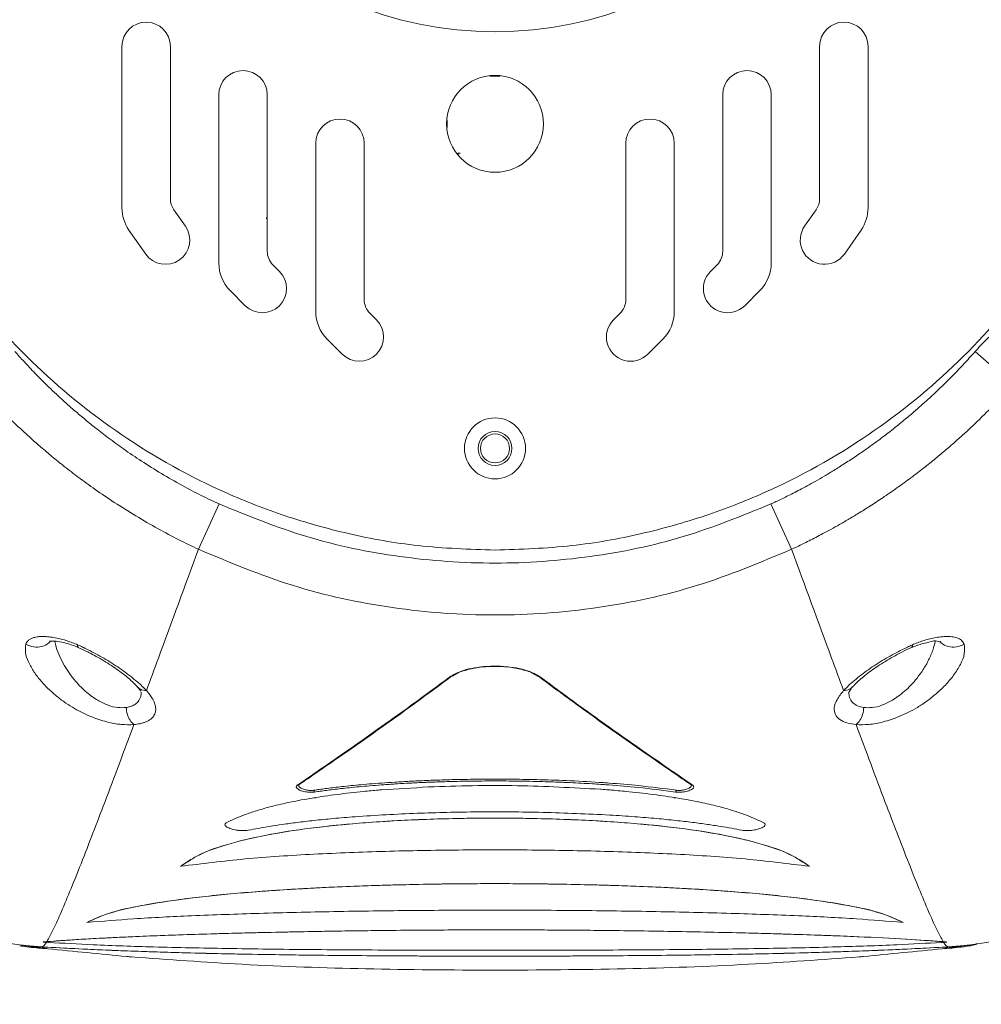
# Model space of a CAD drawing. Units: inches. Extents: x 21063 to 23100, y -9650 to -6719.
# Drawn here: x 22156 to 22256, y -7741 to -7639 of the extents above; entities that cross this region are included whole.
import ezdxf

# ---------------------------------------------------------------- set-up
doc = ezdxf.new("R2010")
doc.units = ezdxf.units.IN
doc.header["$MEASUREMENT"] = 0
doc.layers.get('0').update_dxf_attribs({"lineweight": 20})
doc.layers.get('Defpoints').update_dxf_attribs({"lineweight": 13})
doc.layers.add('DIMSION', color=7, linetype='Continuous', lineweight=9)
doc.styles.get("Standard").update_dxf_attribs({"font": 'ARIAL.TTF'})
doc.dimstyles.new('ypoc 700', dxfattribs={"dimtxt": 12, "dimasz": 15, "dimexe": 0.5, "dimexo": 0.5, "dimgap": 1.5, "dimtad": 1, "dimtoh": 1, "dimdec": 0, "dimzin": 0, "dimdsep": 46, "dimtxsty": 'Standard', "dimcen": 0.09, "dimclrt": 256, "dimadec": 0, "dimazin": 0, "dimtp": 0.01, "dimtm": 0.01, "dimtfac": 1, "dimtdec": 0, "dimtofl": 0, "dimtmove": 0, "dimatfit": 3, "dimfxl": 0, "dimtolj": 1, "dimtzin": 0, "dimarcsym": 0})

# ---------------------------------------------------------------- blocks, each defined once
blk = doc.blocks.new('*D162')
at = {"layer": 'Defpoints', "color": 0}
for p in [(21913.64685485746, -7520.377244207588), (22204.35324366923, -7520.377244207588), (22205.07805100947, -8031.133624579135)]:
    blk.add_point(p, dxfattribs=at)
at = {"layer": 'DIMSION', "color": 0, "lineweight": -2}
for p, q in [((22203.85324366923, -7520.377244207588), (21913.14685485746, -7520.377244207588)), ((21913.64685485746, -8016.133624579135), (21913.64685485746, -7535.377244207588)), ((22204.57805100947, -8031.133624579135), (21913.14685485746, -8031.133624579135))]:
    blk.add_line(p, q, dxfattribs=at)
at = {"layer": 'DIMSION', "color": 0}
for points in [[(21911.14685485746, -7535.377244207588), (21916.14685485746, -7535.377244207588), (21913.64685485746, -7520.377244207588)], [(21911.14685485746, -8016.133624579135), (21916.14685485746, -8016.133624579135), (21913.64685485746, -8031.133624579135)]]:
    blk.add_solid(points, dxfattribs=at)
at = {"layer": 'DIMSION', "insert": (21905.6625779134, -7775.755434393358), "char_height": 12.7, "attachment_point": 5, "rotation": 90}
blk.add_mtext('\\A1;510', dxfattribs=at)
blk = doc.blocks.new('*D163')
at = {"layer": 'Defpoints', "color": 0}
for p in [(21956.27687772422, -7520.377244207588), (22204.35324366923, -7520.377244207588), (22110.55423268906, -8006.45980050507)]:
    blk.add_point(p, dxfattribs=at)
at = {"layer": 'DIMSION', "color": 0, "lineweight": -2}
for p, q in [((22203.85324366923, -7520.377244207588), (21955.77687772422, -7520.377244207588)), ((21956.27687772422, -7991.45980050507), (21956.27687772422, -7535.377244207588)), ((22110.05423268906, -8006.45980050507), (21955.77687772422, -8006.45980050507))]:
    blk.add_line(p, q, dxfattribs=at)
at = {"layer": 'DIMSION', "color": 0}
for points in [[(21953.77687772422, -7535.377244207588), (21958.77687772422, -7535.377244207588), (21956.27687772422, -7520.377244207588)], [(21953.77687772422, -7991.45980050507), (21958.77687772422, -7991.45980050507), (21956.27687772422, -8006.45980050507)]]:
    blk.add_solid(points, dxfattribs=at)
at = {"layer": 'DIMSION', "insert": (21948.29260078015, -7775.085736272846), "char_height": 12.7, "attachment_point": 5, "rotation": 90}
blk.add_mtext('\\A1;485', dxfattribs=at)

msp = doc.modelspace()

# ---------------------------------------------------------------- linework, layer by layer
at = {"linetype": 'Continuous'}
for p, q in [((22166.82805100898, -7658.404380382137), (22166.82805100898, -7641.73362457913)), ((22171.82805100898, -7641.73362457913), (22171.82805100898, -7657.458484015135)), ((22238.82805100898, -7641.73362457913), (22238.82805100898, -7657.458484015135)), ((22243.82805100898, -7658.404380382137), (22243.82805100898, -7641.73362457913)), ((22205.85589019598, -7644.803115926135), (22204.80021182297, -7644.803115926135)), ((22176.82805100898, -7664.112304235134), (22176.82805100898, -7646.73362457913)), ((22181.82805100898, -7646.73362457913), (22181.82805100898, -7662.869663548137)), ((22228.82805100898, -7646.73362457913), (22228.82805100898, -7662.869663548137)), ((22233.82805100898, -7664.112304235134), (22233.82805100898, -7646.73362457913)), ((22200.37805100897, -7649.353836873135), (22200.37805100897, -7650.113412284138)), ((22186.82805100898, -7669.112304235134), (22186.82805100898, -7651.73362457913)), ((22191.82805100898, -7651.73362457913), (22191.82805100898, -7667.869663548137)), ((22218.82805100898, -7651.73362457913), (22218.82805100898, -7667.869663548137)), ((22223.82805100898, -7669.112304235134), (22223.82805100898, -7651.73362457913)), ((22172.18974692097, -7658.605636888135), (22173.37593111998, -7660.299683488131)), ((22181.82805100898, -7659.404475276135), (22181.76464645097, -7659.41940506713)), ((22238.46635509797, -7658.605636888135), (22237.28017089897, -7660.299683488131)), ((22169.28017089898, -7663.16756567013), (22167.55144283197, -7660.698686127136)), ((22241.37593111998, -7663.16756567013), (22243.10465918697, -7660.698686127136)), ((22182.41383744698, -7664.283877111131), (22183.09581796197, -7664.965857626132)), ((22228.24226457198, -7664.283877111131), (22227.56028405597, -7664.965857626132)), ((22179.56028405597, -7668.501391532138), (22177.99962388497, -7666.940731360139)), ((22231.09581796197, -7668.501391532138), (22232.65647813398, -7666.940731360139)), ((22192.41383744698, -7669.283877111131), (22193.09581796197, -7669.965857626132)), ((22218.24226457198, -7669.283877111131), (22217.56028405597, -7669.965857626132)), ((22189.56028405597, -7673.501391532138), (22187.99962388497, -7671.940731360139)), ((22221.09581796197, -7673.501391532138), (22222.65647813398, -7671.940731360139)), ((22258.75202612098, -7676.646436138137), (22254.87321410198, -7673.224523133133)), ((22174.71839777998, -7693.646133624135), (22176.85664770297, -7688.968671638133)), ((22235.93769720398, -7693.646118232138), (22233.79945431597, -7688.968671638133)), ((22168.40725909197, -7707.82669530113), (22168.40586664898, -7707.825100843131)), ((22242.24886733698, -7707.826660158136), (22242.25017747997, -7707.82516012113)), ((22168.82805087697, -7708.378376214134), (22168.82804894698, -7708.382006746135)), ((22241.82805205597, -7708.380822630135), (22241.82805111298, -7708.378113040137)), ((22185.05339839497, -7717.978562969131), (22185.05402248997, -7717.978134147135)), ((22225.60101835298, -7717.977402013132), (22225.61353906298, -7717.986408045137)), ((22157.03248940797, -7734.558735624134), (22156.47987655798, -7734.498167415133)), ((22254.17637955297, -7734.49814953213), (22253.62362262198, -7734.558734597133)), ((22254.94915950498, -7734.430425706134), (22254.95368663797, -7734.428941537137))]:
    msp.add_line(p, q, dxfattribs=at)
for centre, radius in [((22205.32805100898, -7601.73362457913), 38.5), ((22205.32805100898, -7649.733624579132), 5), ((22205.32805100898, -7683.233624579136), 3.15), ((22205.32805100898, -7683.233624579136), 1.75), ((22205.32805100898, -7683.233624579136), 1.5)]:
    msp.add_circle(centre, radius, dxfattribs=at)
for centre, radius, start, end in [((22169.32805100898, -7641.73362457913), 2.5, 0, 180), ((22241.32805100898, -7641.73362457913), 2.5, 0, 180), ((22179.32805100898, -7646.73362457913), 2.5, 0, 180), ((22231.32805100898, -7646.73362457913), 2.5, 0, 180), ((22189.32805100898, -7651.73362457913), 2.5, 0, 180), ((22221.32805100898, -7651.73362457913), 2.5, 0, 180), ((22208.01422108597, -7662.233624579132), 11.5, 124.152556473416, 124.9012834124154), ((22208.01422108597, -7662.233624579132), 11.4, 123.363983698017, 124.8788040568872), ((22173.82805100898, -7657.458484015135), 2, 180, 214.9999999999867), ((22236.82805100898, -7657.458484015135), 2, 325.0000000000134, 0), ((22170.82805100898, -7658.404380382137), 4, 180, 214.9999999999867), ((22239.82805100898, -7658.404380382137), 4, 325.0000000000134, 0), ((22208.01422108597, -7662.233624579132), 26.4, 173.8806874767927, 174.1255794062875), ((22171.32805100898, -7661.73362457913), 2.5, 214.9999999999867, 34.99999999998669), ((22239.32805100898, -7661.73362457913), 2.5, 145.0000000000133, 325.0000000000134), ((22183.82805100898, -7662.869663548137), 2, 180, 225.0000000000092), ((22226.82805100898, -7662.869663548137), 2, 315, 0), ((22180.82805100898, -7664.112304235134), 4, 180, 225.0000000000092), ((22229.82805100898, -7664.112304235134), 4, 315, 0), ((22181.32805100898, -7666.73362457913), 2.5, 225.0000000000092, 45.00000000000921), ((22229.32805100898, -7666.73362457913), 2.5, 134.9999999999908, 315), ((22193.82805100898, -7667.869663548137), 2, 180, 225.0000000000092), ((22216.82805100898, -7667.869663548137), 2, 315, 0), ((22190.82805100898, -7669.112304235134), 4, 180, 225.0000000000092), ((22219.82805100898, -7669.112304235134), 4, 315, 0), ((22191.32805100898, -7671.73362457913), 2.5, 225.0000000000092, 45.00000000000921), ((22219.32805100898, -7671.73362457913), 2.5, 134.9999999999908, 315)]:
    msp.add_arc(centre, radius, start, end, dxfattribs=at)
for points in [[(22137.32805100898, -7627.233624579132), (22137.82573620897, -7635.142189379136), (22139.13165287898, -7642.242522710128), (22141.06512914797, -7648.715296440127), (22143.52029844897, -7654.666377140131), (22149.75410552397, -7665.245070064129), (22157.54375992497, -7674.267915663129), (22166.80550322097, -7681.818672367133), (22177.60968715497, -7687.826988434137), (22183.66233920797, -7690.180586380122), (22190.22345868797, -7692.025716900136), (22197.39064483697, -7693.264780752137), (22205.32805100898, -7693.733624579132)], [(22205.32805100898, -7693.733624579132), (22213.26545718197, -7693.264780752137), (22220.43264333098, -7692.025716900136), (22226.99376281097, -7690.180586380122), (22233.04641486397, -7687.826988434137), (22243.85059879697, -7681.818672367133), (22253.11234209397, -7674.267915663129), (22260.90199649498, -7665.245070064129), (22267.13580356997, -7654.666377140131), (22269.59097287097, -7648.715296440127), (22271.52444913997, -7642.242522710128), (22272.83036580998, -7635.142189379136), (22273.32805100898, -7627.233624579132)], [(22257.05809875298, -7671.057480833138), (22255.93674925797, -7672.09788645313), (22254.87321410197, -7673.224523133127)], [(22176.85664770297, -7688.968671638135), (22175.00941852198, -7688.083691383139), (22173.01501530897, -7687.039523450128), (22170.90306727298, -7685.829169280138), (22168.83971082098, -7684.535041151126), (22166.99894745097, -7683.286014241132), (22165.42619630297, -7682.143635073133), (22164.06740619397, -7681.094208959135), (22162.88224866297, -7680.128674299131), (22161.83927902197, -7679.23962430213), (22160.91046959197, -7678.415895709137), (22160.06990659397, -7677.643055425136), (22159.29244200698, -7676.903378351135), (22158.56108846598, -7676.183857473132), (22157.88720904398, -7675.499502868139), (22157.28141490297, -7674.866448783136), (22156.73318967897, -7674.278604813133), (22156.23412681597, -7673.730739562126), (22155.78037461997, -7673.222742239124)], [(22254.87321410197, -7673.224523133127), (22254.39980873397, -7673.755337137141), (22253.88110826498, -7674.323940005133), (22253.31392594097, -7674.930717941135), (22252.69345000797, -7675.577151389132), (22252.01135299398, -7676.267370537136), (22251.26764960698, -7676.996092478128), (22250.46847514397, -7677.752919961125), (22249.60709100597, -7678.540732335134), (22248.67487644598, -7679.362823370126), (22247.66240821997, -7680.221467381134), (22246.55931487498, -7681.117592181132), (22245.35346847797, -7682.050653443128), (22244.02319585597, -7683.026602550142), (22242.64384193598, -7683.984833804128), (22241.40409314397, -7684.802468086136), (22240.29529188897, -7685.499813019132), (22239.28929767697, -7686.104697376135), (22238.37370496997, -7686.632361566133), (22237.54038300397, -7687.094481283124), (22236.78160803497, -7687.500843946133), (22236.08917607497, -7687.859972830129), (22235.45430335197, -7688.179558077138), (22234.86768776098, -7688.466618592132), (22234.31961822997, -7688.727593013138), (22233.79945431597, -7688.968671638135)], [(22174.71839777997, -7693.646133624128), (22172.71460848997, -7692.667261193137), (22170.56074539697, -7691.525723477136), (22168.27433858897, -7690.207028021128), (22166.04580563797, -7688.806156143133), (22164.06142824797, -7687.460462128127), (22162.36097352998, -7686.229283811141), (22160.88603176597, -7685.096460056136), (22159.60266461097, -7684.057627484139), (22158.47570259997, -7683.10376680214), (22157.47205266097, -7682.220697534134), (22156.56240969597, -7681.391795290134), (22155.71805804897, -7680.596622277133), (22154.92188778397, -7679.822221458127), (22154.18899002797, -7679.086532352138), (22153.53107356197, -7678.407083624139), (22152.93597695798, -7677.776653139133), (22152.39420149997, -7677.189265886142), (22151.90144553197, -7676.644322418137)], [(22258.75202612097, -7676.646436138131), (22258.23777116097, -7677.215704447133), (22257.67468035797, -7677.825336167132), (22257.05898068997, -7678.476116222135), (22256.38502589297, -7679.170036329126), (22255.64314424297, -7679.912085435129), (22254.83328454197, -7680.696700325128), (22253.96606869297, -7681.509777164125), (22253.03413678597, -7682.354659425133), (22252.02692636498, -7683.235984592126), (22250.93272748697, -7684.157454149137), (22249.73823652598, -7685.121659998136), (22248.42878693697, -7686.129160162143), (22246.98949882197, -7687.18127900213), (22245.50186261997, -7688.213213473131), (22244.16548644797, -7689.094980880132), (22242.96829485097, -7689.849558712123), (22241.87834052297, -7690.507410932138), (22240.88679391098, -7691.082274234135), (22239.98605498697, -7691.585938448139), (22239.16666931898, -7692.029430121134), (22238.41900682297, -7692.422225501135), (22237.73305042998, -7692.772807144132), (22237.09831416998, -7693.088914679125), (22236.50387772897, -7693.377695241137), (22235.93770116497, -7693.646126896123)], [(22233.79945431597, -7688.968671638135), (22224.75539962898, -7692.330644041134), (22215.16231738497, -7694.385282895144), (22205.33044234797, -7695.070759818142), (22195.49974108597, -7694.386119541125), (22185.90562663697, -7692.332083937139), (22176.85664770297, -7688.968671638135)], [(22169.36089913697, -7708.23569188313), (22170.60027302097, -7704.874668080121), (22174.71840101797, -7693.646126539135)], [(22235.93769720398, -7693.646118232131), (22226.21767379697, -7697.363964394137), (22215.90211342697, -7699.654889930136), (22205.33084069997, -7700.423300117132), (22194.76080603997, -7699.655885907132), (22184.44412166897, -7697.365687963125), (22174.71840626097, -7693.646115066129)], [(22241.29520288197, -7708.23569188313), (22240.05582899797, -7704.874668080121), (22235.93770099997, -7693.646126539135)], [(22156.91581767697, -7703.447750788133), (22157.01271327697, -7703.239623660129), (22157.17797096597, -7703.051337725128), (22157.42002500097, -7702.889254860123), (22157.74864403997, -7702.761013656136), (22158.17448685697, -7702.67612268813), (22158.70324263897, -7702.646391829136), (22159.31110078398, -7702.681152850137), (22159.95259271898, -7702.777236646138)], [(22156.91581767697, -7703.447750788133), (22157.72364502497, -7703.723308616138), (22158.56300446497, -7703.672842014124), (22159.28099096897, -7703.30554442113), (22159.42525478897, -7703.170764760138)], [(22159.37865170297, -7703.104363794142), (22159.38634397597, -7703.111393736132), (22159.57836052597, -7703.125310455138), (22160.18036517297, -7703.155874873142), (22161.05837107197, -7703.329635448137), (22162.10134276497, -7703.679151623141)], [(22164.32805100898, -7709.219899523125), (22163.77687028697, -7708.861817247142), (22163.20241836697, -7708.416262441135), (22162.61483704597, -7707.87721635213), (22162.02703892897, -7707.241454269135), (22161.45153172097, -7706.504616200133), (22160.90582553798, -7705.663618157132), (22160.42038848897, -7704.726749045129), (22160.04505101898, -7703.730895317125), (22159.90137001097, -7703.147037153127)], [(22159.95259271898, -7702.777236646138), (22160.58841036297, -7702.921890348132), (22161.18949566197, -7703.099015769136), (22161.74635008998, -7703.296513439136)], [(22248.91574682898, -7703.294216817123), (22249.47574164197, -7703.096042267129), (22250.06834183197, -7702.921718213134), (22250.68589342797, -7702.780615603138)], [(22249.43654728698, -7703.374108570128), (22250.32031602298, -7703.177293952127), (22250.96511823797, -7703.123111646137), (22251.31780513397, -7703.15104149913), (22251.31801907597, -7703.149945464125)], [(22250.75471447597, -7703.14630222013), (22250.53200972397, -7703.978764925132)], [(22250.68589342797, -7702.780615603138), (22251.32788527197, -7702.682994960132)], [(22253.74037187197, -7703.447885872121), (22252.93254536897, -7703.72345086514), (22252.09319536697, -7703.672972863127), (22251.37521626498, -7703.305646861141), (22251.22614398997, -7703.165797401127)], [(22251.31784411897, -7703.15088700814), (22251.31801907597, -7703.149945464125)], [(22251.32788527197, -7702.682994960132), (22251.98107885097, -7702.646401396132), (22252.61044936997, -7702.694790660136), (22253.15580048097, -7702.850761341129), (22253.54177346997, -7703.112069596138), (22253.74031138598, -7703.447792515139)], [(22163.63534176497, -7710.91529974613), (22162.80574498198, -7710.541630011134), (22161.94098560498, -7710.078736665129), (22161.05634084497, -7709.52075052514), (22160.17192539998, -7708.865004103131), (22159.30657405797, -7708.107533289129), (22158.48588005697, -7707.245382515126), (22157.75482025697, -7706.287447914126), (22157.18717605597, -7705.27188038514), (22156.88146188297, -7704.291660342127), (22156.91573514897, -7703.447878156128)], [(22161.74635008998, -7703.296513439136), (22162.25634671697, -7703.505822556132)], [(22162.10134276497, -7703.679151623141), (22162.31314060797, -7703.768147565128)], [(22162.25634900697, -7703.505818340136), (22162.29883390197, -7703.759324458131), (22162.31367975698, -7703.764182804132)], [(22162.25634900697, -7703.505818340136), (22162.40334383197, -7703.570865919139)], [(22162.31302286097, -7703.767978868136), (22163.20585555697, -7704.184158131126)], [(22162.40334383197, -7703.570865919139), (22162.88693520198, -7703.794207876135)], [(22162.88693520198, -7703.794207876135), (22163.51533558797, -7704.104372041134)], [(22163.20585555697, -7704.184158131126), (22163.41983224997, -7704.291761281123)], [(22163.51535918397, -7704.104325737129), (22165.16183467698, -7705.017360986132), (22166.78947162997, -7706.069063859128), (22168.24227212297, -7707.177075281137)], [(22242.41743194398, -7707.174063728127), (22243.86277273697, -7706.071785423128), (22245.50118216597, -7705.013064309134), (22247.14075864497, -7704.104356756137)], [(22250.53200972397, -7703.978764925132), (22250.07207053297, -7705.070653042125), (22249.50296618897, -7706.06572067414), (22248.88107929997, -7706.934502089129), (22248.23442890697, -7707.679738524132), (22247.58287917198, -7708.305293671126), (22246.94178798697, -7708.816959384125), (22246.32805100898, -7709.219899523125)], [(22253.74037187197, -7703.447885872121), (22253.75246558798, -7704.41476612213), (22253.34896415397, -7705.524477854133), (22252.65455673698, -7706.638893303136), (22251.79814491798, -7707.657370548137), (22250.86307977098, -7708.549212251144), (22249.89045245697, -7709.31680774614), (22248.90957068298, -7709.963726608135), (22247.94453223197, -7710.494935194127), (22247.02076020397, -7710.91529961314)], [(22247.14075031797, -7704.104340425134), (22247.75569957697, -7703.800629476138)], [(22247.23629750198, -7704.29168436814), (22247.37731439997, -7704.220452725125)], [(22247.37731439997, -7704.220452725125), (22248.30869944498, -7703.783180371125), (22248.34315441897, -7703.768166721124)], [(22247.75569957697, -7703.800629476138), (22248.25289552997, -7703.570983933134)], [(22248.25289552997, -7703.570983933134), (22248.39983840998, -7703.505975668138)], [(22248.39975534497, -7703.505822637142), (22248.35726454797, -7703.759326982132), (22248.34241714297, -7703.764185573144)], [(22248.34317961698, -7703.768411789128), (22248.43756574397, -7703.72755773314), (22248.47361696597, -7703.712212850131)], [(22248.39975534497, -7703.505822637142), (22248.91574682898, -7703.294216817123)], [(22248.47361696597, -7703.712212850131), (22249.43654728698, -7703.374108570128)], [(22163.41990363898, -7704.29162109714), (22164.17630281497, -7704.69507384713)], [(22164.17630281497, -7704.69507384713), (22165.75788998498, -7705.655453724126), (22167.13148182197, -7706.647038511141), (22168.11716370297, -7707.516968056132), (22168.40639364497, -7707.824640340137)], [(22242.24963134798, -7707.82468232413), (22242.50303905297, -7707.553277351131), (22243.46828842397, -7706.692035492126), (22244.82615514197, -7705.703283025136), (22246.40296141298, -7704.738108407133)], [(22246.40296141298, -7704.738108407133), (22247.23626190698, -7704.291614702141)], [(22200.75702325697, -7706.823910904126), (22201.72182589398, -7706.309334518135)], [(22201.22013103197, -7706.489686531126), (22202.07493303897, -7706.153886958136), (22203.20567857097, -7705.883960742134), (22204.52099356498, -7705.731442419137), (22205.88911587498, -7705.718672274141), (22207.22136569397, -7705.846396527131), (22208.42603373697, -7706.107157515138), (22209.37737957097, -7706.461357991133)], [(22201.72182589398, -7706.309334518135), (22203.03532086897, -7705.938091156126), (22204.54365886498, -7705.748883977134), (22206.11752355997, -7705.749194598126), (22207.62274642498, -7705.938487133137), (22208.93310931898, -7706.308902922125)], [(22208.93310931898, -7706.308902922125), (22209.89910707597, -7706.823924147126)], [(22168.24227212297, -7707.177075281137), (22168.66907027897, -7707.54934420113)], [(22185.00423543197, -7717.943114411139), (22187.36315249597, -7716.322477323129), (22190.09406783097, -7714.427168533128), (22193.18403961197, -7712.254656940126), (22196.68356296398, -7709.748950715128), (22200.62893786797, -7706.846078508135)], [(22186.64138895297, -7716.889689604135), (22190.03875632197, -7714.536675200137), (22195.52574063798, -7710.65655085214), (22200.66387767597, -7706.893746309137)], [(22200.62893838197, -7706.846066804132), (22201.22013103197, -7706.489686531126)], [(22200.62893838197, -7706.846066804132), (22200.75946162998, -7706.829056156124)], [(22200.66387767597, -7706.893746309137), (22200.75691422298, -7706.824016911132)], [(22209.37737957097, -7706.461357991133), (22210.02716367397, -7706.846067646135)], [(22210.02716388398, -7706.846072423135), (22209.89663916797, -7706.829054284137)], [(22209.89919087297, -7706.824009740138), (22209.99222173297, -7706.893733212137)], [(22209.99222173297, -7706.893733212137), (22215.09953656497, -7710.63439475513), (22220.58829221297, -7714.516408090125), (22224.01471205797, -7716.88968911813)], [(22210.02716388398, -7706.846072423135), (22213.98958632397, -7709.761292454126), (22217.49878604397, -7712.273592482141), (22220.58582901797, -7714.443777312141), (22223.30658036598, -7716.331885208123), (22225.63498430297, -7717.931567986141)], [(22241.98710973997, -7707.549263391129), (22242.41743194398, -7707.174063728127)], [(22169.36090058997, -7708.235687342132), (22169.84576016098, -7708.858053755126), (22170.14494962898, -7709.398734386132), (22170.29230179097, -7709.863772474137), (22170.31689338297, -7710.261922812128), (22170.24141332397, -7710.60138280014), (22170.08540200497, -7710.885820545134), (22169.86809510898, -7711.118838111137), (22169.60708604497, -7711.305554390123), (22169.31731304097, -7711.451770666137), (22169.01059986797, -7711.563376912143), (22168.69564768297, -7711.645915573137), (22168.37832207997, -7711.704304578127), (22168.06208587198, -7711.742701921126)], [(22169.36090058997, -7708.235687342132), (22168.75643973498, -7708.094405081132), (22168.40762499097, -7707.826372450139)], [(22168.41294463597, -7707.821963442135), (22168.56334011197, -7708.015742815138), (22168.81346759197, -7708.292657228123)], [(22168.66907027897, -7707.54934420113), (22169.18653850597, -7708.049894550126)], [(22169.18653850597, -7708.049894550126), (22169.36091783797, -7708.235633426137)], [(22242.59398019997, -7711.742577427134), (22241.63001983098, -7711.55859792913), (22240.89807083897, -7711.206110324123), (22240.45205286597, -7710.688483085129), (22240.34285519697, -7710.007073421128), (22240.62000928897, -7709.174608136143), (22241.29519802998, -7708.235676726132)], [(22241.29518882997, -7708.235647956137), (22241.89965807898, -7708.094382294128), (22242.24850154798, -7707.826337403132)], [(22241.29518882997, -7708.235647956137), (22241.45865825897, -7708.061219764126)], [(22241.45865825897, -7708.061219764126), (22241.98710973997, -7707.549263391129)], [(22241.82080588297, -7708.462603728136), (22242.07936843397, -7708.033185930131)], [(22242.07936843397, -7708.033185930131), (22242.23119638097, -7707.811798101126)], [(22167.26671134297, -7709.978972509134), (22166.39997650197, -7709.978047947132), (22165.41893108197, -7709.737282754135), (22164.32805100898, -7709.219899523125)], [(22168.82805919697, -7708.382006760128), (22168.82393977397, -7708.506579254137), (22168.76852676597, -7708.842267892129), (22168.65873937097, -7709.12395640513), (22168.50766502498, -7709.355101339135), (22168.32725603398, -7709.540675974125), (22168.12764519698, -7709.686347438133), (22167.91683981897, -7709.797886898124), (22167.70072008097, -7709.880736265137), (22167.48323901698, -7709.939732900131), (22167.26671134297, -7709.978972509134)], [(22241.81951762598, -7708.446252621137), (22241.82080588297, -7708.462603728136)], [(22241.82925037298, -7708.44417170813), (22241.82818337497, -7708.380822455127)], [(22243.38939067497, -7709.978972509134), (22242.72975008297, -7709.793613941127), (22242.22513559197, -7709.442363389137), (22241.91423203598, -7708.928880724134), (22241.82925037298, -7708.44417170813)], [(22246.32805100898, -7709.219899523125), (22245.23843635897, -7709.736782151123), (22244.25295135898, -7709.978412029124), (22243.38939067497, -7709.978972509134)], [(22168.06213004397, -7711.742549291137), (22167.66793432897, -7711.299018083135), (22167.39081151897, -7710.684660442124), (22167.26661796097, -7709.978972512132)], [(22242.59398019997, -7711.742577427134), (22242.98816994997, -7711.299035758124), (22243.26528984297, -7710.684668319134), (22243.38948250697, -7709.978972519131)], [(22168.06213004397, -7711.742549291137), (22166.75284207398, -7711.723874990124), (22165.27641221698, -7711.460624406138), (22163.63532624497, -7710.915337763139)], [(22247.02077319098, -7710.915331400125), (22245.38050902597, -7711.460240952127), (22243.89772541497, -7711.724323822136), (22242.59397610297, -7711.742563284128)], [(22159.08802094097, -7734.139620309137), (22159.67269340198, -7733.040774262141), (22160.45718453598, -7731.329117854135), (22161.43537056098, -7729.016795791127), (22162.60725147897, -7726.105933868132), (22165.05293214697, -7719.771280313138), (22168.06208567397, -7711.742702410129)], [(22251.56807732098, -7734.13961415113), (22250.98340861697, -7733.040774262141), (22250.19891748297, -7731.329117854135), (22249.22073145797, -7729.016795791127), (22248.04885053997, -7726.105933868132), (22245.60316987197, -7719.771280313138), (22242.59401634497, -7711.742702410129)], [(22185.05339963197, -7717.978564779138), (22185.78397269797, -7717.47844588513)], [(22185.78397269797, -7717.47844588513), (22186.64138895297, -7716.889689604135)], [(22216.51593068597, -7717.73302288513), (22213.11080283697, -7717.539210416138), (22209.98533526198, -7717.427932744127), (22207.13505484098, -7717.376498674124), (22204.54857399197, -7717.36918880413), (22202.21316561997, -7717.394339831133), (22200.11135802697, -7717.443518503127), (22198.22028448997, -7717.510106111129), (22196.51568389098, -7717.589339705135), (22194.98055786997, -7717.677506879141), (22193.59968045897, -7717.771524991136)], [(22224.01471205797, -7716.88968911813), (22224.87209459698, -7717.478421694128)], [(22224.87209459698, -7717.478421694128), (22225.60270204998, -7717.978564368133)], [(22178.44315001497, -7721.474145398135), (22179.46932325997, -7721.059842804136), (22180.72397467597, -7720.632469775135), (22182.28244204197, -7720.190265310137), (22184.20363046497, -7719.744413781134), (22186.46996598497, -7719.322582191142), (22189.03333119598, -7718.947441466133), (22191.75094128498, -7718.640805237135), (22193.29609679597, -7718.500597307133)], [(22186.71070246697, -7718.700727345125), (22186.45827628397, -7718.723019793129), (22186.17196426397, -7718.720035282133), (22185.87474018298, -7718.690519318139), (22185.59185153998, -7718.637409303128), (22185.34075849698, -7718.565755864134), (22185.13011726897, -7718.479763534133), (22184.96805218398, -7718.383744348126), (22184.81721552897, -7718.181440866125), (22184.91965135498, -7718.000953086123)], [(22184.91965125297, -7718.000953999139), (22185.00423543197, -7717.943114411139)], [(22184.91965125297, -7718.000953999139), (22185.05653726797, -7717.985244262143)], [(22185.02619607798, -7717.971984263126), (22185.03771481997, -7717.967576096135), (22185.04862880398, -7717.963502591121)], [(22186.61358898797, -7718.512442778121), (22186.40347728197, -7718.534754761125), (22186.16515960498, -7718.531814187134), (22185.91776588497, -7718.502361527129), (22185.68230711597, -7718.449330656129), (22185.47332869597, -7718.377764832136), (22185.29804421197, -7718.291865849134), (22185.16321273797, -7718.195943265129), (22185.03781853597, -7717.993815887132), (22185.03771228698, -7717.982538580132)], [(22193.59968045897, -7717.771524991136), (22192.35814923897, -7717.86885605813), (22191.24331508498, -7717.96741491413), (22190.24405779898, -7718.065470708136), (22189.34951765597, -7718.161675053134), (22188.54913745497, -7718.255029492133), (22187.83275524397, -7718.344843755136), (22187.19065473998, -7718.430699049126), (22186.61358898797, -7718.512442778121)], [(22193.57834258697, -7717.96614722613), (22192.42526450998, -7718.057356403131), (22191.31622585197, -7718.15587038213), (22190.32217150598, -7718.253886442131), (22189.43229907397, -7718.350056669131), (22188.63610597897, -7718.44338257814), (22187.92347623898, -7718.533173117126), (22187.28474058997, -7718.619008635136), (22186.71070161597, -7718.700736131135)], [(22193.29609679597, -7718.500597307133), (22193.61791353397, -7718.474169557123)], [(22193.66034627298, -7717.960074293131), (22193.57834258697, -7717.96614722613)], [(22193.61791353397, -7718.474169557123), (22198.46888321597, -7718.177265024127)], [(22194.40698460097, -7717.907208751125), (22193.66034627298, -7717.960074293131)], [(22195.03404683297, -7717.866107485135), (22194.40698460097, -7717.907208751125)], [(22195.26573163497, -7717.851662265131), (22195.03404683297, -7717.866107485135)], [(22198.04673533097, -7717.707608701132), (22196.56118768398, -7717.777992119134), (22195.26573163497, -7717.851662265131)], [(22198.11319946298, -7717.704796066138), (22198.04673533097, -7717.707608701132)], [(22198.25693788297, -7717.69880924513), (22198.11319946298, -7717.704796066138)], [(22198.49639927997, -7717.689124938139), (22198.25693788297, -7717.69880924513)], [(22198.46888356897, -7718.177255116136), (22203.00090055398, -7718.048355647139), (22207.65537839197, -7718.048339365132), (22216.21330871298, -7718.411521391137)], [(22212.15989391397, -7717.689091847127), (22209.96083820697, -7717.616676593136), (22207.12538751197, -7717.565286082137), (22204.55234277497, -7717.557986042137), (22202.22907511597, -7717.58312118114), (22200.13819737297, -7717.632266538125), (22198.49639927997, -7717.689124938139)], [(22212.56245372197, -7717.70558817313), (22212.15989391397, -7717.689091847127)], [(22213.07006277297, -7717.727867906136), (22212.56245372197, -7717.70558817313)], [(22215.39017951398, -7717.851692298131), (22213.07006277297, -7717.727867906136)], [(22216.24301716097, -7717.906829161127), (22215.39017951398, -7717.851692298131)], [(22216.21330871298, -7718.411521391137), (22216.28861320097, -7718.416108693136)], [(22216.45749052597, -7717.92155257513), (22216.24301716097, -7717.906829161127)], [(22216.28861326997, -7718.41610993213), (22217.03825410497, -7718.474174191137)], [(22217.08103962997, -7717.966375743135), (22216.45749052597, -7717.92155257513)], [(22217.09698161497, -7717.774495616128), (22216.51593068597, -7717.73302288513)], [(22217.03825410497, -7718.474174191137), (22217.36014763897, -7718.500607811127)], [(22223.94539992597, -7718.700731225132), (22220.09708980798, -7718.229626867129), (22217.08103962997, -7717.966375743135)], [(22224.04251303097, -7718.512442778121), (22220.17470612998, -7718.041277247126), (22217.09698161497, -7717.774495616128)], [(22217.36014763897, -7718.500607811127), (22219.15523870797, -7718.665676198138), (22222.00400594397, -7718.997415614134), (22224.56378170997, -7719.38632777014), (22226.74655910797, -7719.806758731133), (22228.56754846197, -7720.240850253127), (22230.05605281797, -7720.671495159137), (22231.26667450197, -7721.089745377127), (22232.25631580198, -7721.493257330128)], [(22225.53186876998, -7718.47686989813), (22225.31958312397, -7718.564299759129), (22225.06753334897, -7718.636635315133), (22224.78882389897, -7718.689441863136), (22224.49562215897, -7718.719380810138), (22224.20642323998, -7718.723324630142), (22223.94539952997, -7718.700727121128)], [(22225.61863441597, -7717.983849727136), (22225.61855875998, -7717.991055446133), (22225.49707852698, -7718.192209003138), (22225.36295737097, -7718.288972985125), (22225.18630633597, -7718.376308383124), (22224.97653648797, -7718.448555526129), (22224.74455698398, -7718.501284207125), (22224.50050603697, -7718.531160763139), (22224.25978216397, -7718.535062648132), (22224.04251303097, -7718.512442778121)], [(22225.73645040597, -7718.000950769123), (22225.83921911397, -7718.178679978135), (22225.69308276697, -7718.380008974136), (22225.53186876998, -7718.47686989813)], [(22225.73645040597, -7718.000950769123), (22225.59956170697, -7717.985248465129)], [(22225.63498430297, -7717.931567986141), (22225.73645077697, -7718.000954100129)], [(22186.71070246697, -7718.700727345125), (22186.61357790697, -7718.512442779125)], [(22186.74376209798, -7719.327832365141), (22186.80910819297, -7719.317137769127)], [(22223.84759270598, -7719.317248165136), (22223.91311938698, -7719.327974202135)], [(22223.94539992597, -7718.700731225132), (22224.04247759897, -7718.512442783127)], [(22237.77269248897, -7726.370435358136), (22235.77618857197, -7725.158578076132), (22232.79129774398, -7724.067664284137), (22228.91766044997, -7723.148859935138), (22224.38207421097, -7722.436807667133), (22219.35779616998, -7721.921429019125), (22213.95140987397, -7721.583799180133), (22208.22997989898, -7721.414348567132), (22202.42617838497, -7721.414347772132), (22196.70474542098, -7721.583796786139), (22191.29835038498, -7721.921425421135), (22186.27405955097, -7722.436803635132), (22181.73846255297, -7723.148855974136), (22177.86481733197, -7724.067660573137), (22174.87991927997, -7725.158575353134), (22172.88340984997, -7726.370435168132)], [(22172.88613621998, -7726.370556564138, 54.713039181), (22175.21707120498, -7725.006643458133, 60.979782452), (22178.56721408497, -7723.869749616128, 66.426534628), (22182.74667194497, -7722.963728093129, 71.00838337), (22187.61348062898, -7722.275726114132, 74.689727125), (22193.06608008897, -7721.789083458129, 77.427968604), (22199.01471105398, -7721.493854970127, 79.150396116), (22205.32808446197, -7721.392968377137, 79.75), (22211.64148321198, -7721.493857960124, 79.150378434), (22217.59009019197, -7721.78908812113, 77.427941789), (22223.04265992498, -7722.275730469142, 74.689703153), (22227.90944752297, -7722.963731142134, 71.008367479), (22232.08889114598, -7723.869750481137, 66.426530376), (22235.43903348997, -7725.00664462313, 60.979776995), (22237.76996579897, -7726.370556564138, 54.713039181)], [(22177.58253363797, -7721.883856566137), (22178.44315001497, -7721.474145398135)], [(22197.29997732097, -7720.891766484123), (22190.88520804197, -7721.248070877142), (22188.61720784997, -7721.437241928137), (22186.63199037997, -7721.636546856136), (22184.89813429597, -7721.84054561113), (22183.38391751098, -7722.045188131126), (22182.05808684197, -7722.24790820313), (22180.89141496497, -7722.447332009129), (22179.85593997097, -7722.643349452128)], [(22217.17838443998, -7721.074946720133), (22210.26033654197, -7720.798870489141), (22206.97083691398, -7720.749770107135), (22203.62065806597, -7720.75024137414), (22200.35612131597, -7720.799772420136), (22197.29997732097, -7720.891766484123)], [(22230.80016202498, -7722.643349258136), (22229.75700652897, -7722.445948553135), (22228.58082877297, -7722.245124995135), (22227.24572857697, -7722.04137833413), (22225.72418087997, -7721.83627587613), (22223.98688031297, -7721.632488019133), (22222.00433151997, -7721.434066304131), (22219.74675444197, -7721.246256404129), (22217.17838443998, -7721.074946720133)], [(22232.25631580198, -7721.493257330128), (22233.07356836497, -7721.88385643613)], [(22179.85594223598, -7722.643329022127), (22179.56211432697, -7722.679955269132), (22179.21721867198, -7722.684606565128), (22178.86213388797, -7722.658487658142), (22178.52631269398, -7722.60780635413), (22178.22190224097, -7722.538153061128), (22177.95661358698, -7722.45371629613), (22177.73890348897, -7722.358641962137), (22177.57621909597, -7722.25696895613), (22177.44293082197, -7722.052923429141), (22177.58253477798, -7721.883847658139)], [(22232.95509537998, -7722.338297009142), (22232.75868801797, -7722.430783322134), (22232.51869315997, -7722.514064633137), (22232.24329694897, -7722.584704335133), (22231.94027065797, -7722.639537633129), (22231.62242952897, -7722.67468859914), (22231.31167825998, -7722.686743619133), (22231.03210340897, -7722.675317312134), (22230.80016173598, -7722.643346650128)], [(22233.07356791097, -7721.883852894136), (22233.21284801097, -7722.046009013133), (22233.10023138897, -7722.240455290123), (22232.95509537998, -7722.338297009142)], [(22132.39593624997, -7722.956234263134), (22136.11031987698, -7726.176381657127), (22141.09265906097, -7729.462907014133), (22146.61482676897, -7732.058738182133), (22152.66151386297, -7733.865096148127), (22156.50081170897, -7734.500374564139)], [(22254.15532752197, -7734.500363551133), (22257.93384527197, -7733.878178161127), (22263.98260177198, -7732.081218995134), (22269.50663096897, -7729.494773258129), (22274.49192964997, -7726.217650869128), (22278.26016993597, -7722.956238659137)], [(22172.90027900497, -7726.368468522132), (22179.51195225897, -7725.610511201137), (22186.62229428197, -7725.117657763136), (22194.01500751897, -7724.822588415142), (22201.54374295798, -7724.685066482134), (22205.32805102397, -7724.668279144136)], [(22205.32805102397, -7724.668279144136), (22209.11238196997, -7724.685065208128), (22216.64114562197, -7724.82258761614), (22224.03386965098, -7725.117661532126), (22231.14419629697, -7725.610517218121), (22237.75582293997, -7726.368468512135)], [(22247.45303962498, -7732.155564359136), (22245.22909296597, -7731.242706611136), (22241.80877895597, -7730.426162896134), (22237.42023190398, -7729.737030235128), (22232.27626838797, -7729.182021155133), (22226.42564798598, -7728.748108002133), (22219.88006002898, -7728.425621559139), (22212.72896684497, -7728.224001643126), (22205.32805105097, -7728.155018040134), (22197.92713523797, -7728.224001641132), (22190.77604201397, -7728.425621558135), (22184.23045402498, -7728.748108005131), (22178.37983360697, -7729.182021158131), (22173.23587007398, -7729.73703023913), (22168.84732301797, -7730.426162904138), (22165.42700903297, -7731.242706617131), (22163.20306278198, -7732.155564214141)], [(22163.20587585698, -7732.155694039126, 19.541714862), (22165.57017814198, -7731.198701471129, 27.489109331), (22169.28160713597, -7730.343286589132, 34.622590133), (22174.11162889197, -7729.626628062129, 40.78334939200001), (22179.89700770997, -7729.052833540141, 45.90294132700001), (22186.42830747897, -7728.622566756132, 49.864055888), (22193.63257633397, -7728.32777316114, 52.625553983), (22201.33756878498, -7728.174709585141, 54.064063935), (22209.31852614597, -7728.174709514127, 54.06406459700001), (22217.02352966498, -7728.327773281135, 52.62555285600001), (22224.22779220197, -7728.622566633125, 49.864057034), (22230.75908854597, -7729.052833074131, 45.902945567), (22236.54446204998, -7729.626626722131, 40.783361134), (22241.37449066898, -7730.343285817138, 34.622596656), (22245.08592232997, -7731.198701011128, 27.489113137), (22247.45022616197, -7732.155694039126, 19.541714862)], [(22163.21649152097, -7732.154721541121), (22168.01520422197, -7731.791793358128), (22174.00663256597, -7731.477672363131), (22180.97567680098, -7731.224620978139), (22188.68749585297, -7731.040596790141), (22196.88997039097, -7730.927124667136), (22205.32805107597, -7730.887802796127)], [(22205.32805107597, -7730.887802796127), (22213.76613176597, -7730.92712466814), (22221.96860630497, -7731.040596793138), (22229.68042534697, -7731.224620981136), (22236.64946955397, -7731.477672367133), (22242.64089784897, -7731.791793361141), (22247.43961049798, -7732.154721541121)], [(22251.57420485897, -7734.149639220132, -4.099412074), (22247.73001522598, -7733.885921201139, 3.790623143), (22242.71163581497, -7733.632440841126, 10.695609673), (22236.69221463698, -7733.40654919213, 16.545420614), (22229.80927660898, -7733.214753684131, 21.27231506), (22222.17997551597, -7733.06359015313, 24.793126672), (22213.95236521398, -7732.963342766127, 26.992909274), (22205.32806175997, -7732.927295058131, 27.75), (22196.70377993697, -7732.963342407131, 26.992916906), (22188.47615351497, -7733.063589720137, 24.793136453), (22180.84684393897, -7733.214753244125, 21.272325604), (22173.96389130397, -7733.406549065136, 16.545423826), (22167.94446651397, -7733.632440827127, 10.695610031), (22162.92608660697, -7733.885921212126, 3.790622835), (22159.08189715997, -7734.149639220132, -4.099412074)], [(22251.41934861997, -7734.137231446128), (22247.81658329898, -7733.891093952139), (22242.90247707598, -7733.640824708136), (22237.02639875897, -7733.417588518127), (22230.24950442797, -7733.225497124129), (22222.75269950497, -7733.073075505143), (22214.63090798797, -7732.969301261133), (22206.25706952197, -7732.927715673135), (22198.00081572197, -7732.953469810129), (22190.26308206997, -7733.03644459614), (22183.51546530997, -7733.155466234131), (22177.83312648498, -7733.291433082131), (22173.15435031797, -7733.433432255139), (22169.37300925097, -7733.572724304127), (22166.32304874797, -7733.706192321139), (22163.86787570197, -7733.832161536129), (22161.90264517198, -7733.948569534137), (22160.33422716597, -7734.054383162127)], [(22156.28060243497, -7734.564654959127), (22157.01621148997, -7734.679869072128)], [(22156.48011574298, -7734.498195082133, -23.89931415), (22157.04134195497, -7734.559637436128, -23.245313074)], [(22156.49951521798, -7734.501636409137), (22157.33944748397, -7734.64006400313)], [(22156.50081170897, -7734.500374564139), (22157.03253152297, -7734.558316804128)], [(22157.01621148997, -7734.679869072128), (22157.99748403397, -7734.786627269126)], [(22157.57916266697, -7734.610417553131), (22157.03248941897, -7734.558735518129)], [(22157.04134195497, -7734.559637436128, -23.245313074), (22157.18497557598, -7734.573970918131, -23.080766099), (22157.59144675797, -7734.611485493131, -22.621176076)], [(22157.33944748397, -7734.64006400313), (22158.18685754397, -7734.759033546137)], [(22158.12440672297, -7734.653901487132), (22157.70629085298, -7734.62127276914), (22157.57916266697, -7734.610417553131)], [(22157.59144675797, -7734.611485493131, -22.621176076), (22157.89489409197, -7734.636573000136, -22.283785076), (22158.11390364097, -7734.653138988137, -22.043238)], [(22158.11390364097, -7734.653138988137, -22.043238), (22158.60928384697, -7734.685876441139, -21.508065945)], [(22158.27549409597, -7734.761528898141), (22158.12440672297, -7734.653901206135)], [(22158.36663073798, -7734.670658509125), (22158.12440674397, -7734.653901198131)], [(22158.18685754397, -7734.759033546137), (22158.34009390997, -7734.778354197138)], [(22158.34005611797, -7734.778489345141), (22158.27549409597, -7734.761528898141)], [(22158.60928384597, -7734.685876467129), (22158.36663073798, -7734.670658509125)], [(22158.60928384697, -7734.685876441139), (22158.79722836797, -7734.551189846135)], [(22158.60928384697, -7734.685876441139, -21.508065945), (22166.26721358397, -7735.059115150138, -14.552357258), (22174.95039989297, -7735.333241393144, -8.918851311000001), (22184.49057662798, -7735.512384225129, -4.737194236000001), (22194.69608402297, -7735.60953722313, -2.139293476), (22205.32801031898, -7735.639419292123, -1.25), (22215.95989242497, -7735.609537958133, -2.139272321), (22226.16544196297, -7735.512385367134, -4.737165508), (22235.70565104897, -7735.333242649134, -8.918823767000001), (22244.38888521797, -7735.059115277132, -14.552354779), (22252.04681817097, -7734.685876441139, -21.508065945)], [(22158.68778689898, -7734.690536614138), (22158.60928384697, -7734.685876441139)], [(22158.63079927197, -7734.707292799134), (22158.60928384697, -7734.685876441139)], [(22158.80019979398, -7734.822266858138), (22158.63079927197, -7734.707292799134)], [(22158.88982658297, -7734.702440243136), (22158.68778689898, -7734.690536614138)], [(22158.80652970097, -7734.171415608138), (22158.70022863597, -7734.179588991125)], [(22159.08189715997, -7734.149639220132, -4.099412074), (22158.95223027397, -7734.160005225125, -4.442971050000001), (22158.82503451897, -7734.169985542127, -4.787704834), (22158.70032701197, -7734.179595836127, -5.133581768999999)], [(22158.71308948897, -7734.180590579135), (22158.89891600898, -7734.194491853132)], [(22158.79722836797, -7734.551189846135), (22158.85278472097, -7734.483709296133)], [(22158.90539561598, -7734.16370141414), (22158.80652970097, -7734.171415608138)], [(22158.85278472097, -7734.483709296133), (22158.95103613097, -7734.351435093131)], [(22158.96846626797, -7734.707038621136), (22158.88982658297, -7734.702440243136)], [(22158.89891600898, -7734.194491853132), (22158.99347563097, -7734.201150443138)], [(22158.99306855397, -7734.15676165814), (22158.90539561598, -7734.16370141414)], [(22158.90539561598, -7734.16370141414), (22158.99376594897, -7734.198015747135)], [(22158.95103613097, -7734.351435093131), (22159.03245463597, -7734.228885144135)], [(22159.18627424397, -7734.719673592141), (22158.96846626797, -7734.707038621136)], [(22159.08189715997, -7734.149639220132), (22158.99306855397, -7734.15676165814)], [(22158.99358901497, -7734.201158076126), (22159.11295842697, -7734.209305063132)], [(22159.03245463597, -7734.228885144135), (22159.04728793197, -7734.205438665138)], [(22159.23616988798, -7734.137283825135), (22159.08189715997, -7734.149639220132)], [(22159.08189715997, -7734.149639220132), (22159.08802094097, -7734.139620309137)], [(22159.08189715997, -7734.149639220132), (22159.17377002297, -7734.202965112136)], [(22159.11295842697, -7734.209305063132), (22159.24232064397, -7734.217947398132)], [(22159.17377002297, -7734.202965112136), (22159.22050895597, -7734.215421467141), (22159.24232246498, -7734.217660420132)], [(22167.38892015297, -7735.102425026134), (22165.58323866098, -7735.031810687136), (22159.18627424397, -7734.719673592141)], [(22160.33422716597, -7734.054383162127), (22159.23616988798, -7734.137283825135)], [(22159.24230670997, -7734.217957593131), (22163.85068242897, -7734.464413263131), (22170.09143622597, -7734.682992788128), (22177.62078780897, -7734.849016348127), (22186.22035474498, -7734.957677911132), (22195.59120867198, -7735.014585880135), (22205.32842551897, -7735.030850638135)], [(22205.32842551897, -7735.030850638135), (22215.14254842897, -7735.014305032144), (22224.50950159298, -7734.957014671143), (22233.10110803597, -7734.847898512142), (22240.61804911397, -7734.681494737126), (22246.84249409697, -7734.46279396413), (22251.41379951798, -7734.217959310141)], [(22251.46973665198, -7734.719678868127), (22245.06796684597, -7735.032011593134), (22243.26632565297, -7735.102456823131)], [(22252.07510585097, -7734.685461569135, -23.149862524), (22251.31192991497, -7734.732608572138, -22.886729135)], [(22251.41377616897, -7734.217947743129), (22251.55448174498, -7734.208538382134), (22251.57811903997, -7734.206935180142)], [(22251.48233199598, -7734.202965112136), (22251.43559306397, -7734.215421467141), (22251.41378362897, -7734.217660206132)], [(22251.57420485897, -7734.149639220132), (22251.41934861997, -7734.137231446128)], [(22251.68774617997, -7734.70703218513), (22251.46973665198, -7734.719678868127)], [(22251.57420485897, -7734.149639220132), (22251.48233199598, -7734.202965112136)], [(22251.57420485897, -7734.149639220132), (22251.56807732098, -7734.13961415113)], [(22251.95577500697, -7734.179595836127, -5.133581768999999), (22251.83106749997, -7734.169985542127, -4.787704834), (22251.70387174498, -7734.160005225125, -4.442971050000001), (22251.57420485897, -7734.149639220132, -4.099412074)], [(22251.66303487898, -7734.156761771121), (22251.57420485897, -7734.149639220132)], [(22251.57811903997, -7734.206935180142), (22251.66250945197, -7734.201158288133)], [(22251.62367950497, -7734.228935586138), (22251.60881625397, -7734.205442113127)], [(22251.70506588797, -7734.351435093131), (22251.62367950497, -7734.228935586138)], [(22251.75070640197, -7734.16370141414), (22251.66233606997, -7734.198015747135)], [(22251.66262638797, -7734.201150443138), (22251.75590467497, -7734.194583943137)], [(22251.75070640197, -7734.16370141414), (22251.66303487898, -7734.156761771121)], [(22251.76626405297, -7734.702440915129), (22251.68774617997, -7734.70703218513)], [(22251.80328700697, -7734.483671136137), (22251.70506588797, -7734.351435093131)], [(22251.95587338298, -7734.179588991125), (22251.75070640197, -7734.16370141414)], [(22251.75590467497, -7734.194583943137), (22251.94301252997, -7734.180590579135)], [(22251.96831207097, -7734.690536795135), (22251.76626405297, -7734.702440915129)], [(22251.85887365097, -7734.551189846135), (22251.80328700697, -7734.483671136137)], [(22251.85590222498, -7734.822266858138), (22252.02537237597, -7734.707226155131)], [(22252.04681817097, -7734.685876441139), (22251.85887365097, -7734.551189846135)], [(22252.04681817097, -7734.685876441139), (22251.96831207097, -7734.690536795135)], [(22252.02537237597, -7734.707226155131), (22252.04681817097, -7734.685876441139)], [(22252.04681817097, -7734.685876441139, -21.508065945), (22252.53899756698, -7734.653371556133, -22.039740576)], [(22252.28949811198, -7734.670656739132), (22252.04681817297, -7734.685876467129)], [(22252.53169527397, -7734.653901198131), (22252.28949811198, -7734.670656739132)], [(22252.31600810297, -7734.778354194126), (22252.50779235697, -7734.754068072138)], [(22252.31604359597, -7734.778489614133), (22252.38060792197, -7734.761528898141)], [(22252.38060792197, -7734.761528898141), (22252.53169529497, -7734.653901206135)], [(22252.50779235697, -7734.754068072138), (22253.33577386497, -7734.63714140314)], [(22253.34858145798, -7734.58575424614), (22252.53169529697, -7734.653901519132)], [(22252.53899756698, -7734.653371556133, -22.039740576), (22252.76120792697, -7734.636573000136, -22.283785076), (22253.34102452397, -7734.586467599127, -22.932694062)], [(22252.71762455197, -7734.781432859128), (22253.68952211498, -7734.673223457134)], [(22253.33577386497, -7734.63714140314), (22254.15658680097, -7734.501636409137)], [(22253.34102452397, -7734.586467599127, -22.932694062), (22253.38081944397, -7734.58269418013, -22.977888023)], [(22253.62362261597, -7734.558734542132), (22253.34858145798, -7734.58575424614)], [(22253.38081944397, -7734.58269418013, -22.977888023), (22253.47112644297, -7734.573970918131, -23.080766099), (22253.62904664798, -7734.558180871138, -23.261741937)], [(22253.62362120298, -7734.558300405139), (22254.15532752197, -7734.500363551133)], [(22253.62904664798, -7734.558180871138, -23.261741937), (22254.17598627598, -7734.498195082133, -23.89931415)], [(22253.68952211498, -7734.673223457134), (22254.41369254697, -7734.557456829129)], [(22254.41369254697, -7734.557456829129), (22254.88899826098, -7734.448668962135), (22254.95391970198, -7734.429694452128)], [(22254.95404935497, -7734.430235703136), (22255.09862365697, -7734.342076543131)], [(22157.99748403397, -7734.786627269126), (22158.42262868697, -7734.82026271213)], [(22158.34007215698, -7734.778351676136), (22158.59445643098, -7734.809408546129)], [(22158.42263129797, -7734.820236311129), (22158.36666600798, -7734.785000439131)], [(22158.82226910597, -7734.846968467138), (22158.42895640398, -7734.820238351133)], [(22158.59445643098, -7734.809408546129), (22158.86672451897, -7734.841625059134), (22158.88286008297, -7734.843501210134)], [(22158.88283613497, -7734.843657074141), (22158.80019979398, -7734.822266858138)], [(22159.08653041098, -7734.863773478131), (22158.82226910597, -7734.846968467138)], [(22158.88285088097, -7734.843520506134), (22159.17093482897, -7734.876817893144)], [(22159.17093482897, -7734.876817893144), (22167.33670403498, -7735.682431069139)], [(22167.33670403498, -7735.682431069139), (22167.81970649597, -7735.722636298126)], [(22243.26632565297, -7735.102456823131), (22237.26673452897, -7735.293444203135), (22228.75079472197, -7735.473759612136), (22219.66192717998, -7735.583434583134), (22210.14797439097, -7735.63348704314), (22200.51319379697, -7735.633499537138), (22190.99569584198, -7735.58344729413), (22181.90275388998, -7735.473718215138), (22173.38437884497, -7735.293310406132), (22167.38892015297, -7735.102425026134)], [(22167.81970649597, -7735.722636298126), (22179.24120681897, -7736.476671417136), (22191.97466053598, -7736.943521995136), (22205.31593717897, -7737.096306125133)], [(22205.37287399697, -7737.09630445613), (22218.76895670997, -7736.941457944131), (22231.49602548798, -7736.472530064124), (22242.90692250597, -7735.716808582127)], [(22242.90692250597, -7735.716808582127), (22243.31862135798, -7735.682491725131)], [(22243.31862135798, -7735.682491725131), (22251.48509490197, -7734.876830896124)], [(22251.48509490197, -7734.876830896124), (22251.77325261098, -7734.843523938131)], [(22251.96560440998, -7734.838249032133), (22251.69884395297, -7734.855663692137)], [(22251.77323657597, -7734.843501829129), (22251.78194413697, -7734.842489823126), (22252.06164558497, -7734.809408579133)], [(22251.77326694498, -7734.843656958134), (22251.85590222498, -7734.822266858138)], [(22252.22714561397, -7734.820238120121), (22251.96560440998, -7734.838249032133)], [(22252.06164558497, -7734.809408579133), (22252.31602755898, -7734.778351945128)], [(22252.23351887897, -7734.820248053127), (22252.71762455197, -7734.781432859128)], [(22252.23351902497, -7734.820260632137), (22252.28994995598, -7734.784395540142)], [(22205.31593717897, -7737.096306125133), (22205.37287399697, -7737.09630445613)]]:
    msp.add_spline(points, degree=3, dxfattribs=at)

# ---------------------------------------------------------------- dimensions: what is measured, and where the dimension line sits
at = {"layer": 'DIMSION'}
dim = msp.add_linear_dim(base=(21913.64685485746, -7520.377244207588), p1=(22205.07805100947, -8031.133624579135), p2=(22204.35324366923, -7520.377244207588), angle=90, text='510', dimstyle='ypoc 700', override={"dimtxt": 12.7}, dxfattribs=at)
dim.commit()
dim.dimension.update_dxf_attribs({"geometry": '*D162', "text_midpoint": (21905.6625779134, -7775.755434393358)})
dim = msp.add_linear_dim(base=(21956.27687772422, -7520.377244207588), p1=(22110.55423268906, -8006.45980050507), p2=(22204.35324366923, -7520.377244207588), angle=90, text='485', dimstyle='ypoc 700', override={"dimtxt": 12.7}, dxfattribs=at)
dim.commit()
dim.dimension.update_dxf_attribs({"geometry": '*D163', "text_midpoint": (21956.27687772422, -7775.085736272846), "dimtype": 160})

doc.saveas('drawing.dxf')
